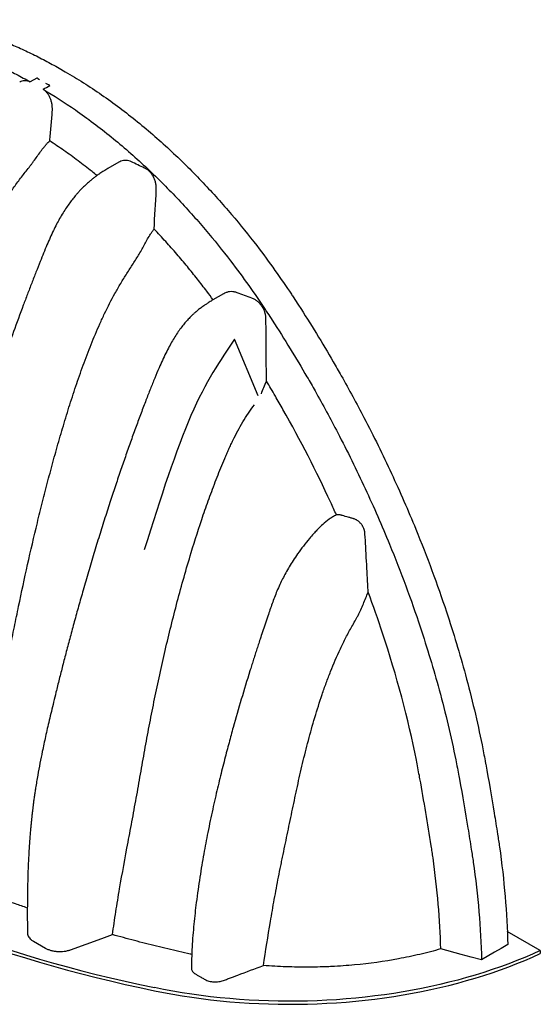
# Model space of a CAD drawing. Units: millimetres. Extents: x 848 to 35900, y 596 to 21728.
# Drawn here: x 8754 to 9532, y 9207 to 10676 of the extents above; entities that cross this region are included whole.
import ezdxf

# ---------------------------------------------------------------- set-up
doc = ezdxf.new("R2010")
doc.units = ezdxf.units.MM
doc.header["$LTSCALE"] = 85

msp = doc.modelspace()

# ---------------------------------------------------------------- linework, layer by layer
at = {"color": 7, "linetype": 'Continuous', "lineweight": 25}
for p, q in [((8813.31, 10603.66), (8822.29, 10598.47)), ((8779.97, 10589.03), (8770.09, 10583.32)), ((8781.32, 10588.29), (8784.01, 10586.74)), ((8792.99, 10581.56), (8797.9, 10578.72)), ((8902.24, 10463.54), (8885.88, 10454.1)), ((9058.76, 10267.26), (9042.58, 10257.92)), ((9110.28, 10115.06), (9075.14, 10199.4)), ((9531.54, 9287.26), (9482.25, 9315.71)), ((8774.62, 9301.32), (8792.58, 9290.96)), ((9531.54, 9287.26), (9531.54, 9282.7))]:
    msp.add_line(p, q, dxfattribs=at)
at = {"color": 7, "linetype": 'Continuous', "lineweight": 25, "flags": 128}
for points in [[(8830.31, 9288.47), (8853.51, 9296.84), (8876.7, 9305.21), (8892.78, 9311.01)], [(8742.46, 9287.13), (8763.06, 9280.76), (8783.83, 9274.58), (8804.77, 9268.59), (8825.86, 9262.78), (8847.11, 9257.16), (8868.5, 9251.73), (8890.04, 9246.5), (8911.71, 9241.46), (8933.52, 9236.61), (8955.45, 9231.96)], [(9531.54, 9287.26), (9520.08, 9282.11), (9508.41, 9277.12), (9496.53, 9272.29), (9484.46, 9267.63), (9472.19, 9263.14), (9459.74, 9258.83), (9447.11, 9254.69), (9434.31, 9250.73), (9421.34, 9246.95), (9408.23, 9243.35), (9394.96, 9239.93), (9381.56, 9236.7), (9368.02, 9233.67), (9354.36, 9230.82), (9340.58, 9228.16), (9326.7, 9225.7), (9312.72, 9223.43), (9298.65, 9221.36), (9284.49, 9219.49), (9270.26, 9217.81), (9255.96, 9216.33), (9241.61, 9215.06), (9227.2, 9213.99), (9212.76, 9213.11), (9198.28, 9212.44), (9183.78, 9211.98), (9169.26, 9211.71), (9154.74, 9211.65), (9140.22, 9211.8), (9125.71, 9212.14), (9111.21, 9212.69), (9096.75, 9213.44), (9082.32, 9214.4), (9067.93, 9215.55), (9053.6, 9216.91), (9039.33, 9218.47), (9025.13, 9220.22), (9011, 9222.18), (8996.97, 9224.33), (8983.02, 9226.68), (8969.18, 9229.22), (8955.45, 9231.96)], [(9443.77, 9273.46), (9428.52, 9277.53), (9413.27, 9281.61), (9382.93, 9289.73)], [(9482.95, 9296.08), (9473.15, 9290.42), (9463.35, 9284.76), (9443.77, 9273.46)], [(8742.46, 9282.56), (8763.06, 9276.2), (8783.83, 9270.02), (8804.77, 9264.02), (8825.86, 9258.22), (8847.11, 9252.6), (8868.5, 9247.17), (8890.04, 9241.94), (8911.71, 9236.89), (8933.52, 9232.05), (8955.45, 9227.39)], [(8955.45, 9227.39), (8969.18, 9224.66), (8983.02, 9222.12), (8996.97, 9219.77), (9011, 9217.62), (9025.13, 9215.66), (9039.33, 9213.91), (9053.6, 9212.35), (9067.93, 9210.99), (9082.32, 9209.84), (9096.75, 9208.88), (9111.21, 9208.13), (9125.71, 9207.58), (9140.22, 9207.23), (9154.74, 9207.09), (9169.26, 9207.15), (9183.78, 9207.41), (9198.28, 9207.88), (9212.76, 9208.55), (9227.2, 9209.42), (9241.61, 9210.5), (9255.96, 9211.77), (9270.26, 9213.25), (9284.49, 9214.92), (9298.65, 9216.8), (9312.72, 9218.87), (9326.7, 9221.14), (9340.58, 9223.6), (9354.36, 9226.25), (9368.02, 9229.1), (9381.56, 9232.14), (9394.96, 9235.37), (9408.23, 9238.78), (9421.34, 9242.38), (9434.31, 9246.16), (9447.11, 9250.13), (9459.74, 9254.26), (9472.19, 9258.58), (9484.46, 9263.07), (9496.53, 9267.73), (9508.41, 9272.55), (9520.08, 9277.54), (9531.54, 9282.7)]]:
    msp.add_lwpolyline(points, dxfattribs=at)
at = {"color": 7, "linetype": 'Continuous', "lineweight": 25}
for centre, radius, start, end in [((8767.77, 10564.84), 27.09, 59.97649, 63.23029), ((8783.07, 10553.06), 29.63, 57.27732, 59.984)]:
    msp.add_arc(centre, radius, start, end, dxfattribs=at)
for points, knots in [([(8412.49, 10629.77), (8416.01, 10631.82), (8423.05, 10635.93), (8434, 10641.51), (8445.19, 10646.87), (8456.71, 10651.93), (8468.58, 10656.72), (8480.88, 10661.26), (8493.84, 10665.31), (8507.56, 10668.84), (8521.54, 10671.66), (8535.75, 10673.79), (8550.13, 10675.25), (8565.2, 10676.05), (8580.99, 10676.13), (8597.38, 10675.43), (8614.37, 10673.92), (8631.92, 10671.54), (8650.1, 10668.24), (8669.01, 10663.93), (8688.59, 10658.54), (8708.77, 10652.02), (8729.33, 10644.4), (8750.18, 10635.72), (8771.19, 10625.99), (8792.25, 10615.39), (8806.3, 10607.56), (8813.31, 10603.66)], [0, 0, 0, 0, 0.03317079, 0.06641353, 0.10003465, 0.13407559, 0.16857798, 0.20366932, 0.2399241, 0.27745032, 0.31626978, 0.35217506, 0.38916247, 0.427252, 0.46646223, 0.50678581, 0.5474637, 0.58916991, 0.63182899, 0.67536612, 0.72058855, 0.76647283, 0.81285853, 0.85958809, 0.90647936, 0.95334536, 1, 1, 1, 1]), ([(8141.18, 10238.24), (8141.95, 10241.92), (8144.61, 10254.58), (8149.45, 10276.03), (8156.13, 10302.21), (8163.72, 10327.68), (8172.16, 10352.47), (8181.47, 10376.58), (8191.66, 10400), (8202.73, 10422.71), (8214.68, 10444.67), (8227.44, 10465.71), (8241.01, 10485.78), (8255.38, 10504.88), (8270.63, 10523.08), (8285.93, 10539.46), (8301.14, 10554.18), (8316.11, 10567.37), (8331.72, 10579.84), (8347.96, 10591.56), (8364.91, 10602.52), (8380.16, 10611.3), (8393.45, 10618.22), (8404.58, 10623.59), (8416.03, 10628.68), (8427.83, 10633.49), (8440.03, 10638.07), (8452.87, 10642.18), (8466.44, 10645.77), (8480.29, 10648.67), (8494.35, 10650.89), (8508.59, 10652.44), (8523.52, 10653.34), (8539.15, 10653.55), (8555.39, 10652.99), (8572.22, 10651.62), (8589.61, 10649.4), (8607.65, 10646.28), (8626.41, 10642.16), (8645.85, 10636.97), (8665.9, 10630.66), (8686.36, 10623.26), (8707.11, 10614.79), (8728.05, 10605.27), (8749.06, 10594.87), (8763.09, 10587.16), (8770.09, 10583.32)], [0, 0, 0, 0, 0.0115843, 0.039831, 0.0681899, 0.0966033, 0.1251213, 0.1537942, 0.182652, 0.2116961, 0.2409262, 0.2703433, 0.2994196, 0.328683, 0.3581383, 0.3877884, 0.4131011, 0.4385582, 0.4641623, 0.4899405, 0.5159772, 0.5423686, 0.5581272, 0.5740625, 0.5901942, 0.6065419, 0.6231468, 0.6402755, 0.6580053, 0.6763458, 0.6933089, 0.7107831, 0.7287776, 0.747302, 0.7663547, 0.7855767, 0.8052907, 0.8254622, 0.8460563, 0.8674584, 0.8891872, 0.911167, 0.9333238, 0.955574, 0.9778286, 1, 1, 1, 1]), ([(8822.29, 10598.47), (8840.29, 10588.09), (8867.6, 10570.78), (8903.64, 10544.78), (8930.23, 10524.01), (8956.16, 10502.18), (8989.57, 10472.01), (9028.81, 10432.91), (9071.18, 10385.53), (9116.63, 10329.08), (9145.02, 10288.91), (9161.62, 10263.82), (9165.15, 10258.45), (9186.75, 10225.36), (9210.44, 10186.73), (9242.37, 10131.04), (9272.4, 10075.61), (9310, 9999.18), (9352.45, 9902.13), (9389.67, 9801.45), (9422.07, 9693.97), (9439.46, 9620.58), (9447.97, 9576.63), (9454.25, 9542.43), (9460.54, 9506.19), (9466.58, 9468.24), (9469.18, 9451.3), (9477.39, 9395.02), (9481.86, 9343.1), (9482.95, 9296.08)], [0, 0, 0, 0, 0.03125, 0.046875, 0.0625, 0.078125, 0.09375, 0.125, 0.15625, 0.1875, 0.23828125, 0.24009639, 0.2421875, 0.25, 0.3125, 0.328125, 0.375, 0.4375, 0.5, 0.59375, 0.66666667, 0.75, 0.76953125, 0.7734375, 0.83333333, 0.859375, 0.8671875, 0.875, 0.99823206, 0.99823206, 0.99823206, 0.99823206]), ([(8770.09, 10583.32), (8768.92, 10583.81), (8766.54, 10584.79), (8762.9, 10585.25), (8759.3, 10584.91), (8756.38, 10584.07), (8754.78, 10583.08), (8754.24, 10582.75)], [0, 0, 0, 0, 0.2188106, 0.4441377, 0.6629037, 0.8877069, 1, 1, 1, 1]), ([(8802.95, 10538.56), (8803.1, 10540.19), (8803.14, 10541.83), (8803.06, 10545.11), (8802.92, 10546.75), (8802.57, 10549.23), (8802.43, 10550.06), (8802.1, 10551.69), (8801.91, 10552.5), (8801.28, 10554.89), (8800.77, 10556.44), (8799.87, 10558.72), (8799.54, 10559.47), (8798.85, 10560.93), (8798.48, 10561.65), (8797.32, 10563.72), (8796.48, 10565.03), (8795.09, 10566.85), (8794.61, 10567.44), (8793.61, 10568.56), (8793.09, 10569.1), (8791.5, 10570.62), (8790.39, 10571.51), (8789.22, 10572.28)], [0, 0, 0, 0, 0.125, 0.125, 0.25, 0.25, 0.3125, 0.3125, 0.375, 0.375, 0.5, 0.5, 0.5625, 0.5625, 0.625, 0.625, 0.75, 0.75, 0.8125, 0.8125, 0.875, 0.875, 1, 1, 1, 1]), ([(8789.22, 10572.28), (8805.22, 10562.84), (8830.45, 10546.69), (8864.46, 10522.16), (8891.05, 10501.39), (8916.97, 10479.56), (8950.39, 10449.39), (8989.63, 10410.29), (9031.99, 10362.91), (9077.44, 10306.46), (9105.83, 10266.29), (9122.43, 10241.2), (9125.97, 10235.83), (9147.57, 10202.74), (9171.26, 10164.11), (9203.18, 10108.42), (9233.21, 10052.99), (9270.82, 9976.56), (9313.27, 9879.51), (9350.49, 9778.83), (9382.89, 9671.35), (9400.28, 9597.96), (9408.79, 9554.01), (9415.07, 9519.81), (9421.35, 9483.57), (9427.4, 9445.62), (9430, 9428.68), (9438.21, 9372.4), (9442.67, 9320.48), (9443.77, 9273.46)], [0.00353521, 0.00353521, 0.00353521, 0.00353521, 0.03125, 0.046875, 0.0625, 0.078125, 0.09375, 0.125, 0.15625, 0.1875, 0.23828125, 0.24009639, 0.2421875, 0.25, 0.3125, 0.328125, 0.375, 0.4375, 0.5, 0.59375, 0.66666667, 0.75, 0.76953125, 0.7734375, 0.83333333, 0.859375, 0.8671875, 0.875, 0.99823206, 0.99823206, 0.99823206, 0.99823206]), ([(8799.16, 10495.21), (8799.79, 10502.44), (8800.42, 10509.66), (8801.05, 10516.89), (8801.68, 10524.11), (8802.32, 10531.34), (8802.95, 10538.56)], [0, 0, 0, 0, 0.022283515, 0.022283515, 0.022283515, 0.044567044, 0.044567044, 0.044567044, 0.044567044]), ([(8514.58, 9460.02), (8514.68, 9470.04), (8515.06, 9480.15), (8516.17, 9500.53), (8516.91, 9510.8), (8518.68, 9531.46), (8519.7, 9541.86), (8521.97, 9562.76), (8523.21, 9573.26), (8525.2, 9589.09), (8525.89, 9594.37), (8527.31, 9604.97), (8528.03, 9610.27), (8530.27, 9626.21), (8531.84, 9636.87), (8536.71, 9668.93), (8540.21, 9690.42), (8545.75, 9722.81), (8547.64, 9733.64), (8551.52, 9755.32), (8553.5, 9766.18), (8559.58, 9798.8), (8563.79, 9820.62), (8572.52, 9864.36), (8577.04, 9886.29), (8586.38, 9930.25), (8591.19, 9952.29), (8598.65, 9985.41), (8601.17, 9996.47), (8606.31, 10018.6), (8608.91, 10029.68), (8616.86, 10062.94), (8622.33, 10085.14), (8633.65, 10129.61), (8639.52, 10151.87), (8648.66, 10185.32), (8651.77, 10196.47), (8656.52, 10213.21), (8658.12, 10218.79), (8661.36, 10229.95), (8663, 10235.53), (8667.99, 10252.28), (8671.41, 10263.45), (8676.81, 10280.2), (8678.65, 10285.78), (8682.45, 10296.94), (8684.4, 10302.52), (8690.45, 10319.25), (8694.74, 10330.32), (8703.98, 10352.25), (8708.95, 10363.11), (8717.08, 10379.18), (8719.9, 10384.5), (8725.8, 10395.06), (8728.87, 10400.3), (8733.69, 10408.09), (8735.33, 10410.68), (8738.68, 10415.83), (8740.38, 10418.38), (8745.56, 10425.97), (8749.12, 10430.95), (8754.61, 10438.3), (8756.46, 10440.72), (8760.2, 10445.55), (8762.09, 10447.94), (8765.88, 10452.73), (8767.77, 10455.11), (8770.54, 10458.72), (8771.45, 10459.93), (8773.24, 10462.36), (8774.12, 10463.57), (8776.74, 10467.22), (8778.46, 10469.65), (8781.91, 10474.46), (8783.64, 10476.85), (8787.13, 10481.55), (8788.9, 10483.86), (8791.6, 10487.24), (8792.51, 10488.34), (8793.66, 10489.69), (8793.89, 10489.97), (8794.35, 10490.52), (8794.58, 10490.79), (8795.26, 10491.62), (8795.72, 10492.16), (8796.2, 10492.67)], [0, 0, 0, 0, 0.03125, 0.03125, 0.0625, 0.0625, 0.09375, 0.09375, 0.125, 0.125, 0.140625, 0.140625, 0.15625, 0.15625, 0.1875, 0.1875, 0.25, 0.25, 0.28125, 0.28125, 0.3125, 0.3125, 0.375, 0.375, 0.4375, 0.4375, 0.5, 0.5, 0.53125, 0.53125, 0.5625, 0.5625, 0.625, 0.625, 0.6875, 0.6875, 0.71875, 0.71875, 0.734375, 0.734375, 0.75, 0.75, 0.78125, 0.78125, 0.796875, 0.796875, 0.8125, 0.8125, 0.84375, 0.84375, 0.875, 0.875, 0.890625, 0.890625, 0.90625, 0.90625, 0.9140625, 0.9140625, 0.921875, 0.921875, 0.9375, 0.9375, 0.9453125, 0.9453125, 0.953125, 0.953125, 0.9609375, 0.9609375, 0.9648437, 0.9648437, 0.96875, 0.96875, 0.9765625, 0.9765625, 0.984375, 0.984375, 0.9921875, 0.9921875, 0.9960937, 0.9960937, 0.9970703, 0.9970703, 0.9980469, 0.9980469, 1, 1, 1, 1]), ([(8869.46, 10443.4), (8867.04, 10445.42), (8857.77, 10453.16), (8841.39, 10465.72), (8820.37, 10481.11), (8806.23, 10490.51), (8799.16, 10495.21)], [0, 0, 0, 0, 0.1045502, 0.4014117, 0.7003955, 1, 1, 1, 1]), ([(8920.94, 10464.14), (8919.63, 10464.67), (8917, 10465.75), (8912.96, 10466.32), (8908.99, 10466.09), (8905.37, 10465.19), (8903.24, 10464.01), (8902.28, 10463.48)], [0, 0, 0, 0, 0.2073607, 0.4147665, 0.6217369, 0.8287587, 1, 1, 1, 1]), ([(8885.88, 10454.1), (8883.77, 10452.85), (8879.8, 10450.5), (8874.22, 10446.81), (8869.32, 10443.34), (8865.06, 10440.12), (8861.38, 10437.18), (8858.24, 10434.54), (8855.51, 10432.13), (8852.3, 10429.21), (8848.68, 10425.72), (8844.75, 10421.7), (8841.33, 10417.99), (8837.68, 10413.83), (8833.57, 10408.85), (8828.82, 10402.64), (8823.88, 10395.65), (8818.8, 10387.81), (8813.85, 10379.45), (8809.03, 10370.58), (8804.36, 10361.19), (8799.62, 10350.91), (8794.8, 10339.74), (8789.85, 10327.75), (8784.43, 10314.23), (8778.48, 10299.24), (8772.14, 10283), (8765.8, 10266.52), (8756.66, 10242.42), (8744.95, 10210.72), (8730.96, 10171.44), (8717.47, 10132.21), (8704.47, 10093.06), (8691.94, 10054.01), (8681.99, 10021.91), (8674.38, 9996.74), (8668.94, 9978.47), (8663.6, 9960.28), (8658.42, 9942.37), (8653.15, 9923.83), (8647.87, 9904.94), (8642.63, 9885.8), (8637.74, 9867.62), (8633.21, 9850.4), (8629.01, 9834.11), (8625.13, 9818.75), (8621.55, 9804.3), (8618.39, 9791.26), (8615.6, 9779.53), (8613.05, 9768.64), (8610.47, 9757.4), (8607.94, 9746.17), (8605.45, 9734.86), (8603.02, 9723.65), (8600.5, 9711.69), (8597.74, 9698.28), (8594.76, 9683.34), (8591.6, 9666.86), (8588.5, 9649.98), (8585.59, 9633.33), (8582.96, 9617.56), (8580.62, 9602.76), (8578.54, 9588.91), (8576.69, 9575.9), (8575.36, 9566.06), (8574.47, 9559.2), (8573.96, 9555.23), (8573.53, 9551.77), (8573.17, 9548.88), (8572.89, 9546.56), (8572.68, 9544.8), (8572.51, 9543.38), (8572.32, 9541.74), (8572.03, 9539.34), (8571.63, 9535.86), (8571.12, 9531.32), (8570.51, 9525.71), (8569.8, 9519.04), (8569.02, 9511.31), (8568.19, 9502.54), (8567.31, 9492.73), (8566.42, 9481.89), (8565.59, 9470.67), (8564.83, 9459.15), (8564.16, 9447.44), (8563.55, 9434.99), (8563.03, 9421.81), (8562.63, 9407.91), (8562.38, 9394.82), (8562.35, 9386.42), (8562.33, 9382.85)], [0, 0, 0, 0, 0.00695545, 0.01312464, 0.01857498, 0.02336192, 0.0275307, 0.03111739, 0.03420417, 0.03709265, 0.04242575, 0.04720332, 0.0514583, 0.05521627, 0.06116743, 0.06762928, 0.07464015, 0.08225329, 0.09053673, 0.09842851, 0.10700022, 0.11632736, 0.12640633, 0.13720634, 0.14866594, 0.16281965, 0.17753737, 0.19233204, 0.20712008, 0.24230077, 0.27743672, 0.31252039, 0.34754226, 0.38249076, 0.4173524, 0.43375281, 0.45012876, 0.46647837, 0.48268577, 0.49832731, 0.5163813, 0.5335733, 0.54991339, 0.56541119, 0.58007578, 0.59391571, 0.60693898, 0.61915305, 0.62923754, 0.6387187, 0.64866561, 0.65974379, 0.66923667, 0.67941918, 0.69028722, 0.70183661, 0.71604422, 0.73115185, 0.74703309, 0.76244081, 0.77705291, 0.79063699, 0.80346739, 0.81554983, 0.82688937, 0.83099148, 0.83476008, 0.83799739, 0.84070398, 0.84288028, 0.84452661, 0.84564318, 0.84688803, 0.84913786, 0.85239659, 0.85666369, 0.8619386, 0.86822094, 0.87551064, 0.88380814, 0.89311469, 0.90343261, 0.9147656, 0.92529161, 0.93657206, 0.94861303, 0.96142219, 0.97500903, 0.98938516, 1, 1, 1, 1]), ([(8958.18, 10421.82), (8958.28, 10423.49), (8958.26, 10425.17), (8958.01, 10428.53), (8957.77, 10430.22), (8957.24, 10432.75), (8957.04, 10433.59), (8956.58, 10435.24), (8956.32, 10436.05), (8955.46, 10438.45), (8954.79, 10440.01), (8953.8, 10441.9), (8953.6, 10442.28), (8953.18, 10443.01), (8952.97, 10443.37), (8952.31, 10444.44), (8951.85, 10445.13), (8950.4, 10447.13), (8949.35, 10448.37), (8947.64, 10450.09), (8947.05, 10450.63), (8945.86, 10451.64), (8945.25, 10452.12), (8943.38, 10453.44), (8942.08, 10454.2), (8940.74, 10454.83)], [0, 0, 0, 0, 0.125, 0.125, 0.25, 0.25, 0.3125, 0.3125, 0.375, 0.375, 0.5, 0.5, 0.53125, 0.53125, 0.5625, 0.5625, 0.625, 0.625, 0.75, 0.75, 0.8125, 0.8125, 0.875, 0.875, 1, 1, 1, 1]), ([(8949.56, 10356.19), (8950.4, 10357.51), (8951.27, 10358.81), (8953.07, 10361.32), (8954, 10362.53), (8954.97, 10363.7)], [0, 0, 0, 0, 0.5, 0.5, 1, 1, 1, 1]), ([(9043.07, 10258.2), (9039.95, 10262.43), (9032.23, 10272.9), (9019.4, 10289.4), (9004.47, 10307.92), (8988.73, 10326.55), (8972.21, 10345.3), (8960.77, 10357.5), (8954.97, 10363.7)], [0, 0, 0, 0, 0.1126436, 0.2788832, 0.4506507, 0.6280782, 0.811216, 1, 1, 1, 1]), ([(8687.68, 9379.76), (8688.25, 9389.32), (8688.96, 9398.92), (8690.6, 9418.23), (8691.53, 9427.93), (8693.57, 9447.42), (8694.67, 9457.2), (8697.04, 9476.85), (8698.3, 9486.71), (8700.94, 9506.51), (8702.33, 9516.45), (8705.2, 9536.38), (8706.69, 9546.38), (8709.76, 9566.44), (8711.33, 9576.49), (8714.57, 9596.65), (8716.22, 9606.74), (8721.3, 9637.1), (8724.85, 9657.42), (8732.27, 9698.21), (8736.13, 9718.68), (8742.15, 9749.49), (8744.19, 9759.78), (8748.36, 9780.38), (8750.48, 9790.69), (8756.96, 9821.65), (8761.44, 9842.35), (8770.75, 9883.82), (8775.58, 9904.59), (8783.13, 9935.82), (8785.71, 9946.24), (8790.96, 9967.09), (8793.64, 9977.53), (8799.13, 9998.4), (8801.94, 10008.85), (8807.69, 10029.75), (8810.63, 10040.22), (8816.68, 10061.14), (8819.78, 10071.6), (8826.16, 10092.53), (8829.45, 10103), (8834.54, 10118.69), (8836.27, 10123.92), (8839.79, 10134.39), (8841.58, 10139.62), (8847.05, 10155.29), (8850.82, 10165.7), (8858.72, 10186.43), (8862.85, 10196.75), (8869.38, 10212.14), (8871.61, 10217.26), (8876.21, 10227.45), (8878.56, 10232.54), (8885.85, 10247.72), (8891.01, 10257.77), (8899.28, 10272.69), (8902.13, 10277.63), (8906.54, 10285.02), (8908.03, 10287.48), (8911.05, 10292.38), (8912.58, 10294.83), (8915.68, 10299.71), (8917.24, 10302.14), (8920.37, 10307), (8921.95, 10309.42), (8925.1, 10314.26), (8926.66, 10316.69), (8929.74, 10321.57), (8931.25, 10324.03), (8934.18, 10328.99), (8935.6, 10331.49), (8938.38, 10336.49), (8939.74, 10339), (8942.47, 10344), (8943.84, 10346.49), (8946.63, 10351.4), (8948.06, 10353.83), (8949.56, 10356.19)], [0, 0, 0, 0, 0.03125, 0.03125, 0.0625, 0.0625, 0.09375, 0.09375, 0.125, 0.125, 0.15625, 0.15625, 0.1875, 0.1875, 0.21875, 0.21875, 0.25, 0.25, 0.3125, 0.3125, 0.375, 0.375, 0.40625, 0.40625, 0.4375, 0.4375, 0.5, 0.5, 0.5625, 0.5625, 0.59375, 0.59375, 0.625, 0.625, 0.65625, 0.65625, 0.6875, 0.6875, 0.71875, 0.71875, 0.75, 0.75, 0.765625, 0.765625, 0.78125, 0.78125, 0.8125, 0.8125, 0.84375, 0.84375, 0.859375, 0.859375, 0.875, 0.875, 0.90625, 0.90625, 0.921875, 0.921875, 0.9296875, 0.9296875, 0.9375, 0.9375, 0.9453125, 0.9453125, 0.953125, 0.953125, 0.9609375, 0.9609375, 0.96875, 0.96875, 0.9765625, 0.9765625, 0.984375, 0.984375, 0.9921875, 0.9921875, 1, 1, 1, 1]), ([(9079.12, 10268.7), (9077.59, 10269.18), (9074.54, 10270.14), (9069.93, 10270.48), (9065.48, 10269.96), (9061.71, 10268.88), (9059.63, 10267.64), (9058.81, 10267.16)], [0, 0, 0, 0, 0.2158062, 0.4316755, 0.6470441, 0.8624556, 1, 1, 1, 1]), ([(9042.58, 10257.92), (9040.83, 10256.89), (9037.6, 10254.98), (9033.14, 10252.11), (9029.45, 10249.58), (9026.42, 10247.4), (9023.79, 10245.42), (9021.45, 10243.58), (9019.28, 10241.81), (9017.68, 10240.46), (9016.78, 10239.68), (9016.5, 10239.44)], [0, 0, 0, 0, 0.1987367, 0.366177, 0.5059133, 0.6207853, 0.7129982, 0.8100503, 0.8930475, 0.9671408, 1, 1, 1, 1]), ([(9121.96, 10229.13), (9121.96, 10230.79), (9121.83, 10232.45), (9121.45, 10234.93), (9121.3, 10235.76), (9121.01, 10237), (9120.91, 10237.42), (9120.69, 10238.24), (9120.57, 10238.66), (9119.94, 10240.72), (9119.32, 10242.32), (9118.23, 10244.64), (9117.83, 10245.4), (9117.2, 10246.53), (9116.98, 10246.9), (9116.52, 10247.63), (9116.29, 10248), (9115.09, 10249.79), (9114.05, 10251.13), (9112.35, 10253), (9111.76, 10253.6), (9110.55, 10254.75), (9109.91, 10255.3), (9107.98, 10256.86), (9106.64, 10257.78), (9104.57, 10258.97), (9103.86, 10259.33), (9102.43, 10260), (9101.7, 10260.31), (9100.97, 10260.58)], [0, 0, 0, 0, 0.125, 0.125, 0.1875, 0.1875, 0.21875, 0.21875, 0.25, 0.25, 0.375, 0.375, 0.4375, 0.4375, 0.46875, 0.46875, 0.5, 0.5, 0.625, 0.625, 0.6875, 0.6875, 0.75, 0.75, 0.875, 0.875, 0.9375, 0.9375, 1, 1, 1, 1]), ([(9016.5, 10239.44), (9016.23, 10239.2), (9015.47, 10238.54), (9014.29, 10237.48), (9011.37, 10234.79), (9007.33, 10230.82), (9002.12, 10225.13), (8997.19, 10219.18), (8992.11, 10212.41), (8987.12, 10204.98), (8982.18, 10196.89), (8977.28, 10188.09), (8972.29, 10178.31), (8967.27, 10167.73), (8961.74, 10155.32), (8955.73, 10141.11), (8949.23, 10125.04), (8942.47, 10107.67), (8935.38, 10088.98), (8927.96, 10068.95), (8920.43, 10048.16), (8912.83, 10026.68), (8905.19, 10004.59), (8897.54, 9981.94), (8889.63, 9957.98), (8882.89, 9937.16), (8878.79, 9924.08), (8877.41, 9919.66)], [0, 0, 0, 0, 0.0032417, 0.0089421, 0.0139461, 0.0382795, 0.0584447, 0.0801814, 0.1037144, 0.1294164, 0.154672, 0.1824272, 0.2130755, 0.2460747, 0.2803666, 0.3271911, 0.376103, 0.4272054, 0.4855389, 0.5464028, 0.6095516, 0.6747615, 0.7418186, 0.8105531, 0.8808329, 0.9597655, 1, 1, 1, 1]), ([(9227.1, 9937.29), (9224.3, 9943.52), (9200.45, 9995.72), (9170.19, 10054.88), (9135.53, 10115.38), (9127.22, 10129.49), (9122.75, 10136.96)], [0.54766793, 0.54766793, 0.54766793, 0.54766793, 0.5625, 0.671875, 0.6875, 0.70509334, 0.70509334, 0.70509334, 0.70509334]), ([(9010.29, 9880.96), (9016, 9899.74), (9022, 9918.51), (9031.61, 9946.62), (9034.92, 9955.99), (9041.76, 9974.71), (9045.3, 9984.06), (9052.65, 10002.75), (9056.45, 10012.06), (9061.38, 10023.66), (9062.38, 10025.98), (9064.39, 10030.62), (9065.4, 10032.93), (9067.48, 10037.55), (9068.53, 10039.86), (9070.69, 10044.46), (9071.79, 10046.76), (9077.39, 10058.2), (9082.21, 10067.18), (9090.08, 10080.31), (9092.82, 10084.63), (9098.53, 10093.14), (9101.51, 10097.33), (9104.63, 10101.44)], [0, 0, 0, 0, 0.25, 0.25, 0.375, 0.375, 0.5, 0.5, 0.625, 0.625, 0.65625, 0.65625, 0.6875, 0.6875, 0.71875, 0.71875, 0.75, 0.75, 0.875, 0.875, 0.9375, 0.9375, 1, 1, 1, 1]), ([(9227.1, 9937.29), (9225.24, 9936.36), (9223.43, 9935.34), (9219.87, 9933.16), (9218.13, 9932.01), (9213.01, 9928.37), (9209.75, 9925.74), (9206.61, 9922.94)], [0, 0, 0, 0, 0.25, 0.25, 0.5, 0.5, 1, 1, 1, 1]), ([(9270.85, 9889.91), (9270.49, 9896.12), (9270.11, 9902.34), (9269.73, 9908.96), (9269.71, 9909.35), (9269.67, 9910.12), (9269.64, 9910.51), (9269.51, 9911.69), (9269.38, 9912.47), (9269.12, 9913.66), (9269.02, 9914.06), (9268.8, 9914.85), (9268.68, 9915.24), (9268.29, 9916.4), (9267.99, 9917.17), (9267.32, 9918.68), (9266.94, 9919.42), (9266.31, 9920.52), (9266.09, 9920.88), (9265.63, 9921.59), (9265.39, 9921.94), (9264.18, 9923.64), (9263.08, 9924.91), (9260.63, 9927.22), (9259.33, 9928.23), (9257.61, 9929.32), (9257.26, 9929.53), (9256.56, 9929.93), (9256.2, 9930.12), (9255.12, 9930.66), (9254.39, 9930.97), (9253.3, 9931.38), (9252.93, 9931.51), (9252.19, 9931.75), (9251.82, 9931.85), (9250.72, 9932.18), (9249.98, 9932.39), (9247.77, 9933.04), (9246.29, 9933.46), (9241.86, 9934.72), (9238.9, 9935.54), (9235.58, 9936.44), (9235.21, 9936.54), (9234.66, 9936.69), (9234.47, 9936.74), (9234.1, 9936.83), (9233.92, 9936.88), (9233, 9937.09), (9232.26, 9937.21), (9230.05, 9937.46), (9228.58, 9937.46), (9227.1, 9937.29)], [0, 0, 0, 0, 0.25, 0.25, 0.265625, 0.265625, 0.28125, 0.28125, 0.3125, 0.3125, 0.328125, 0.328125, 0.34375, 0.34375, 0.375, 0.375, 0.40625, 0.40625, 0.421875, 0.421875, 0.4375, 0.4375, 0.5, 0.5, 0.5625, 0.5625, 0.578125, 0.578125, 0.59375, 0.59375, 0.625, 0.625, 0.640625, 0.640625, 0.65625, 0.65625, 0.6875, 0.6875, 0.75, 0.75, 0.875, 0.875, 0.890625, 0.890625, 0.8984375, 0.8984375, 0.90625, 0.90625, 0.9375, 0.9375, 1, 1, 1, 1]), ([(8877.41, 9919.66), (8876.02, 9915.24), (8871.78, 9901.83), (8864.92, 9879.31), (8856.83, 9852.23), (8849.25, 9826.15), (8842.23, 9801.4), (8835.78, 9778.09), (8829.65, 9755.46), (8823.86, 9733.57), (8818.4, 9712.49), (8813.28, 9692.26), (8808.8, 9674.23), (8804.92, 9658.3), (8801.59, 9644.4), (8798.46, 9631.15), (8795.54, 9618.59), (8792.86, 9606.74), (8790.36, 9595.39), (8787.55, 9582.2), (8784.4, 9566.66), (8781, 9548.5), (8778.57, 9533.97), (8776.95, 9523.29), (8776, 9516.68), (8775.12, 9510.25), (8774.35, 9504.35), (8773.73, 9499.33), (8773.25, 9495.27), (8772.91, 9492.36), (8772.69, 9490.44), (8772.56, 9489.24), (8772.44, 9488.17), (8772.31, 9486.94), (8772.13, 9485.3), (8771.91, 9483.2), (8771.57, 9479.96), (8771.11, 9475.33), (8770.53, 9469.1), (8769.88, 9461.73), (8769.21, 9453.25), (8768.55, 9443.97), (8767.92, 9433.95), (8767.34, 9423.31), (8766.83, 9411.91), (8766.4, 9399.81), (8766.05, 9387.12), (8765.8, 9373.1), (8765.65, 9357.87), (8765.61, 9341.61), (8765.66, 9326.9), (8765.68, 9317.62), (8765.68, 9313.8)], [0, 0, 0, 0, 0.02118345, 0.06427828, 0.10797558, 0.15115002, 0.1895175, 0.2269254, 0.26326428, 0.29843576, 0.33234753, 0.36491055, 0.3960392, 0.41943768, 0.44186188, 0.46325892, 0.48355109, 0.50268523, 0.52064474, 0.5386497, 0.56673248, 0.59635656, 0.6274368, 0.63823118, 0.64918879, 0.6602531, 0.67021763, 0.67858618, 0.6853661, 0.69056439, 0.69314152, 0.69502775, 0.69657244, 0.69851802, 0.70125913, 0.70479374, 0.7091191, 0.71767521, 0.72822644, 0.7407454, 0.75519429, 0.77152217, 0.78839771, 0.80678102, 0.82658283, 0.84769017, 0.86995938, 0.89321409, 0.92159136, 0.95059729, 0.97967425, 1, 1, 1, 1]), ([(9206.61, 9922.94), (9204.05, 9920.64), (9201.07, 9917.94), (9198.41, 9914.93), (9198.03, 9914.5)], [0, 0, 0, 0, 0.8561868, 1, 1, 1, 1]), ([(9198.01, 9914.52), (9196.38, 9912.77), (9192.62, 9908.74), (9185.84, 9900.88), (9177.76, 9890.91), (9172.05, 9882.99), (9169.2, 9879.04)], [0, 0, 0, 0, 0.1603846, 0.3692423, 0.6851952, 1, 1, 1, 1]), ([(8892.78, 9311.01), (8894.33, 9322.38), (8896.03, 9333.77), (8899.61, 9356.6), (8901.49, 9368.05), (8907.39, 9402.5), (8911.62, 9425.61), (8917.11, 9454.72), (8918.21, 9460.55), (8920.41, 9472.24), (8921.51, 9478.09), (8924.8, 9495.69), (8926.98, 9507.46), (8930.19, 9525.19), (8931.24, 9531.11), (8933.34, 9542.97), (8934.37, 9548.91), (8937.49, 9566.75), (8939.59, 9578.68), (8943.92, 9602.6), (8946.15, 9614.59), (8950.77, 9638.6), (8953.17, 9650.63), (8958.12, 9674.72), (8960.68, 9686.79), (8965.97, 9710.95), (8968.7, 9723.04), (8974.34, 9747.25), (8977.25, 9759.37), (8983.27, 9783.62), (8986.38, 9795.76), (8992.81, 9820.06), (8996.13, 9832.22), (9003.02, 9856.57), (9006.59, 9868.76), (9010.29, 9880.96)], [0, 0, 0, 0, 0.0625, 0.0625, 0.125, 0.125, 0.25, 0.25, 0.28125, 0.28125, 0.3125, 0.3125, 0.375, 0.375, 0.40625, 0.40625, 0.4375, 0.4375, 0.5, 0.5, 0.5625, 0.5625, 0.625, 0.625, 0.6875, 0.6875, 0.75, 0.75, 0.8125, 0.8125, 0.875, 0.875, 0.9375, 0.9375, 1, 1, 1, 1]), ([(9169.21, 9879.05), (9166.99, 9875.82), (9162.67, 9869.54), (9156.75, 9860.04), (9151.45, 9850.87), (9146.77, 9842.06), (9142.39, 9833.06), (9138.33, 9823.83), (9134.56, 9814.29), (9131.12, 9804.91), (9127.86, 9795.58), (9124.38, 9785.36), (9120.68, 9774.42), (9116.86, 9763), (9113.43, 9752.67), (9110.44, 9743.54), (9107.8, 9735.43), (9105.3, 9727.68), (9102.83, 9719.97), (9100.37, 9712.2), (9094.33, 9692.95), (9084.97, 9662.25), (9075.8, 9630.41), (9069.84, 9608.81), (9066.68, 9597.18), (9063.45, 9585.02), (9060.08, 9572.1), (9056.59, 9558.37), (9053.07, 9544.1), (9049.52, 9529.31), (9045.96, 9514), (9042.35, 9497.87), (9038.7, 9480.88), (9035.25, 9464.06), (9032.02, 9447.48), (9029.01, 9431.17), (9026.04, 9414.16), (9023.16, 9396.39), (9020.39, 9377.85), (9017.98, 9359.97), (9015.92, 9342.84), (9014.2, 9326.54), (9012.72, 9309.72), (9011.56, 9292.4), (9010.8, 9276.11), (9010.7, 9265.75), (9010.65, 9261.22)], [0, 0, 0, 0, 0.0170626, 0.0332367, 0.048515, 0.0629075, 0.0764479, 0.0920398, 0.1070052, 0.1217798, 0.1365224, 0.1512289, 0.1702259, 0.1884142, 0.2053755, 0.2192256, 0.2317149, 0.2438131, 0.256015, 0.2683018, 0.2806557, 0.3473863, 0.4141026, 0.4321141, 0.450273, 0.4695486, 0.4900944, 0.5119479, 0.5351509, 0.5583074, 0.5827594, 0.608568, 0.635803, 0.6645462, 0.6897204, 0.7160715, 0.7436697, 0.7725925, 0.802925, 0.8347619, 0.8608865, 0.8880355, 0.9162646, 0.945634, 0.9762086, 1, 1, 1, 1]), ([(9267.31, 9804.52), (9268.55, 9807.43), (9269.76, 9810.36), (9272.14, 9816.24), (9273.3, 9819.18), (9274.44, 9822.14)], [0, 0, 0, 0, 0.5, 0.5, 1, 1, 1, 1]), ([(9382.93, 9289.73), (9381.8, 9333.6), (9377.68, 9381.83), (9370.02, 9434.45), (9363.99, 9473.8), (9357.67, 9511.31), (9349.81, 9554.42), (9336.14, 9625.49), (9311.92, 9716.7), (9282.07, 9801.64), (9274.44, 9822.14)], [0.00424859, 0.00424859, 0.00424859, 0.00424859, 0.125, 0.1328125, 0.140625, 0.2265625, 0.23046875, 0.25, 0.40625, 0.45570616, 0.45570616, 0.45570616, 0.45570616]), ([(9118.2, 9265.04), (9121.48, 9286.62), (9124.89, 9308.44), (9130.45, 9341.48), (9132.38, 9352.53), (9136.4, 9374.72), (9138.5, 9385.85), (9141.79, 9402.61), (9142.91, 9408.21), (9144.63, 9416.62), (9145.21, 9419.42), (9146.36, 9425.03), (9146.94, 9427.84), (9149.85, 9441.87), (9152.18, 9453.13), (9156.89, 9475.67), (9159.26, 9486.97), (9162.83, 9503.94), (9164.03, 9509.6), (9165.83, 9518.1), (9166.43, 9520.93), (9167.64, 9526.6), (9168.24, 9529.44), (9170.09, 9537.95), (9171.35, 9543.64), (9173.93, 9555.02), (9175.26, 9560.72), (9179.35, 9577.82), (9182.21, 9589.23), (9188.27, 9612.07), (9191.47, 9623.51), (9198.3, 9646.4), (9201.92, 9657.85), (9207.77, 9675.05), (9209.78, 9680.79), (9213.97, 9692.23), (9216.13, 9697.93), (9222.88, 9715.02), (9227.72, 9726.35), (9234.33, 9740.41), (9235.68, 9743.22), (9238.44, 9748.81), (9239.85, 9751.59), (9242.72, 9757.14), (9244.19, 9759.9), (9247.18, 9765.41), (9248.7, 9768.15), (9251.79, 9773.62), (9253.35, 9776.35), (9255.68, 9780.46), (9256.45, 9781.83), (9257.96, 9784.59), (9258.69, 9785.98), (9260.83, 9790.18), (9262.19, 9793.01), (9264.81, 9798.74), (9266.07, 9801.62), (9267.31, 9804.52)], [0, 0, 0, 0, 0.125, 0.125, 0.1875, 0.1875, 0.25, 0.25, 0.28125, 0.28125, 0.296875, 0.296875, 0.3125, 0.3125, 0.375, 0.375, 0.4375, 0.4375, 0.46875, 0.46875, 0.484375, 0.484375, 0.5, 0.5, 0.53125, 0.53125, 0.5625, 0.5625, 0.625, 0.625, 0.6875, 0.6875, 0.75, 0.75, 0.78125, 0.78125, 0.8125, 0.8125, 0.875, 0.875, 0.890625, 0.890625, 0.90625, 0.90625, 0.921875, 0.921875, 0.9375, 0.9375, 0.953125, 0.953125, 0.9609375, 0.9609375, 0.96875, 0.96875, 0.984375, 0.984375, 1, 1, 1, 1]), ([(8765.65, 9350.75), (8759.79, 9352.79), (8745.39, 9357.81), (8719.3, 9367.4), (8699.36, 9375.2), (8687.68, 9379.76)], [0, 0, 0, 0, 0.2213089, 0.5440385, 1, 1, 1, 1]), ([(8765.78, 9313.81), (8765.78, 9313.11), (8765.79, 9311.44), (8766.79, 9308.81), (8768.61, 9306.07), (8771.2, 9303.5), (8773.47, 9302.06), (8774.62, 9301.32)], [0, 0, 0, 0, 0.14989421, 0.36114271, 0.57850176, 0.78634608, 1, 1, 1, 1]), ([(9011.15, 9281.55), (9010.38, 9281.72), (9003.98, 9283.11), (8986.44, 9287.13), (8958.58, 9293.71), (8925.47, 9302.08), (8903.68, 9308.03), (8892.78, 9311.01)], [0, 0, 0, 0, 0.0192225, 0.1590888, 0.4389984, 0.7194219, 1, 1, 1, 1]), ([(8792.58, 9290.96), (8793.8, 9290.25), (8795.11, 9289.62), (8797.88, 9288.48), (8799.34, 9287.98), (8802.45, 9287.12), (8804.04, 9286.77), (8807.31, 9286.22), (8808.98, 9286.03), (8812.4, 9285.8), (8814.11, 9285.77), (8817.51, 9285.88), (8819.2, 9286.01), (8821.72, 9286.34), (8822.54, 9286.47), (8824.17, 9286.77), (8824.97, 9286.94), (8827.33, 9287.5), (8828.85, 9287.95), (8830.31, 9288.47)], [0, 0, 0, 0, 0.125, 0.125, 0.25, 0.25, 0.375, 0.375, 0.5, 0.5, 0.625, 0.625, 0.75, 0.75, 0.8125, 0.8125, 0.875, 0.875, 1, 1, 1, 1]), ([(9382.93, 9289.73), (9372.65, 9286.78), (9362.25, 9284.09), (9341.22, 9279.17), (9330.6, 9276.95), (9298.38, 9270.99), (9276.46, 9267.95), (9242.91, 9264.81), (9231.61, 9264), (9217.34, 9263.29), (9214.48, 9263.17), (9208.76, 9262.95), (9205.91, 9262.86), (9197.35, 9262.62), (9191.65, 9262.53), (9174.59, 9262.43), (9163.26, 9262.61), (9140.67, 9263.46), (9129.42, 9264.13), (9118.2, 9265.04)], [0, 0, 0, 0, 0.125, 0.125, 0.25, 0.25, 0.5, 0.5, 0.625, 0.625, 0.65625, 0.65625, 0.6875, 0.6875, 0.75, 0.75, 0.875, 0.875, 1, 1, 1, 1]), ([(9010.68, 9261.22), (9010.66, 9260.88), (9010.6, 9259.83), (9011.17, 9258.07), (9012.34, 9256.02), (9014.14, 9254.09), (9016.79, 9252.18), (9020.25, 9250.3), (9024.25, 9247.95), (9027.9, 9245.89), (9031, 9244.02), (9033.7, 9242.74), (9036.86, 9241.7), (9040.37, 9240.95), (9044.09, 9240.56), (9047.84, 9240.52), (9051.57, 9240.86), (9055.11, 9241.53), (9058.35, 9242.57), (9062.37, 9244.13), (9069.56, 9246.79), (9088.48, 9253.92), (9105.38, 9260.25), (9118.2, 9265.04)], [0, 0, 0, 0, 0.0126889, 0.0394144, 0.066915, 0.0936396, 0.1211392, 0.1588797, 0.1966239, 0.2452573, 0.2695741, 0.294026, 0.3207505, 0.34825, 0.3749745, 0.4024739, 0.429199, 0.456699, 0.4828772, 0.509341, 0.5622693, 0.6681259, 1, 1, 1, 1])]:
    msp.add_open_spline(points, degree=3, knots=knots, dxfattribs=at)
for points in [[(8789.22, 10572.28), (8792.51, 10574.19), (8795.8, 10576.09), (8799.09, 10577.99)], [(8796.2, 10492.67), (8797.13, 10493.67), (8798.11, 10494.54), (8799.16, 10495.21)], [(8940.74, 10454.83), (8934.11, 10457.91), (8927.51, 10461.01), (8920.94, 10464.14)], [(8954.97, 10363.7), (8955.97, 10383.06), (8957.05, 10402.44), (8958.18, 10421.82)], [(9100.97, 10260.58), (9093.67, 10263.27), (9086.38, 10265.97), (9079.12, 10268.7)], [(9122.75, 10136.96), (9122.25, 10167.61), (9122, 10198.34), (9121.96, 10229.13)], [(9075.14, 10199.4), (9053.65, 10167.98), (9010.68, 10105.13), (8964.88, 9963.82), (8940.28, 9885.39)], [(9115.04, 10118.07), (9117.49, 10124.42), (9120.06, 10130.72), (9122.75, 10136.96)], [(9273.22, 9847.06), (9272.48, 9861.29), (9271.68, 9875.58), (9270.85, 9889.91)], [(9274.44, 9822.14), (9274.07, 9830.43), (9273.65, 9838.73), (9273.22, 9847.06)]]:
    msp.add_open_spline(points, degree=3, dxfattribs=at)

doc.saveas('drawing.dxf')
